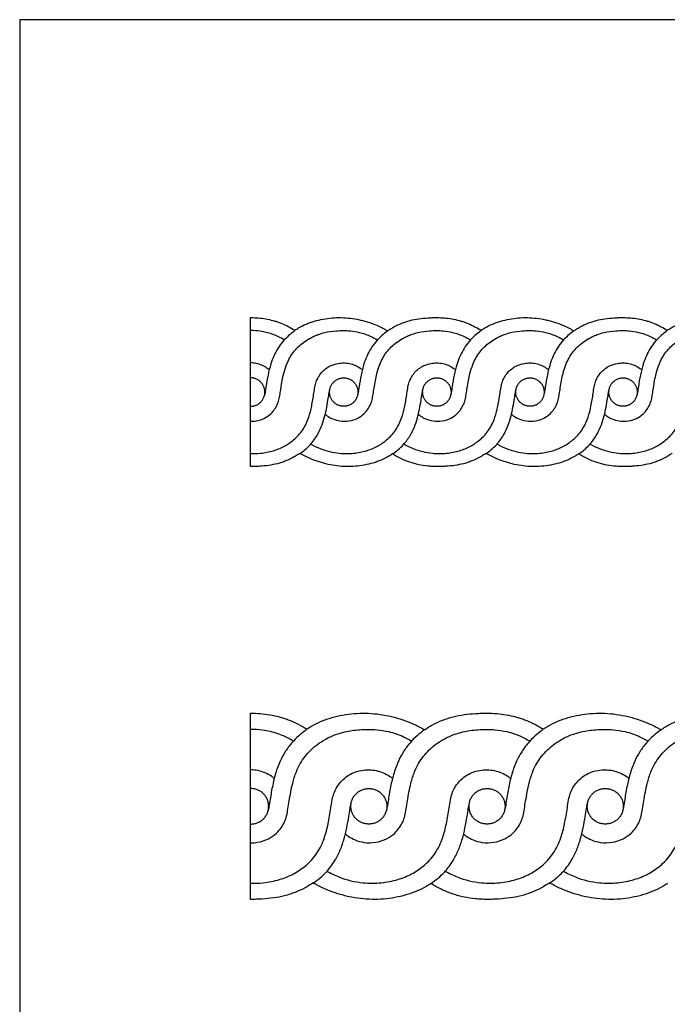
# Model space of a CAD drawing. Units: millimetres. Extents: x 0 to 1177, y 1 to 1017.
# Drawn here: x 0 to 174, y 753 to 1017 of the extents above; entities that cross this region are included whole.
import ezdxf

# ---------------------------------------------------------------- set-up
doc = ezdxf.new("R2010")
doc.units = ezdxf.units.MM
doc.header["$MEASUREMENT"] = 0
doc.layers.add('Default', color=7, linetype='Continuous', true_color=0x000000)

msp = doc.modelspace()

# ---------------------------------------------------------------- linework, layer by layer
at = {"layer": 'Default'}
for p, q in [((62.02, 897.28), (62.02, 937.28)), ((62.02, 781.07), (62.02, 831.07))]:
    msp.add_line(p, q, dxfattribs=at)
msp.add_lwpolyline([(0, 1.14), (1177.42, 1.14), (1177.42, 1017.27), (0, 1017.27)], close=True, dxfattribs=at)
for points, knots in [([(62.02, 937.28), (62.7, 937.28), (64.05, 937.23), (66.07, 936.97), (67.72, 936.61), (69, 936.22), (70.27, 935.77), (71.81, 935.1), (73.09, 934.38), (73.77, 933.95), (73.89, 933.87)], [19.543751, 19.543751, 19.543751, 19.543751, 24.144886, 28.746021, 33.347156, 35.647723, 37.948291, 42.549426, 47.150561, 48.101521, 48.101521, 48.101521, 48.101521]), ([(73.89, 933.87), (73.9, 933.88), (73.92, 933.9), (73.94, 933.91), (74.26, 934.12), (74.58, 934.32), (74.91, 934.52), (75.57, 934.9), (76.25, 935.24), (76.96, 935.54), (77.32, 935.69), (77.68, 935.83), (78.05, 935.96), (78.42, 936.1), (78.8, 936.22), (79.17, 936.33), (79.94, 936.55), (80.71, 936.74), (81.5, 936.88), (82.29, 937.03), (83.09, 937.13), (83.9, 937.2), (84.71, 937.27), (85.52, 937.29), (86.34, 937.28), (87.16, 937.26), (87.97, 937.2), (88.79, 937.11), (89.6, 937.01), (90.41, 936.87), (91.22, 936.69), (91.62, 936.61), (92.02, 936.51), (92.41, 936.4), (92.81, 936.3), (93.2, 936.18), (93.59, 936.06), (94.37, 935.81), (95.13, 935.53), (95.88, 935.21), (96.63, 934.89), (97.36, 934.54), (98.07, 934.14), (98.32, 934), (98.57, 933.86), (98.81, 933.71)], [48.101521, 48.101521, 48.101521, 48.101521, 48.261684, 48.261684, 48.261684, 51.095455, 51.095455, 51.095455, 56.78233, 56.78233, 56.78233, 59.690402, 59.690402, 59.690402, 62.618823, 62.618823, 62.618823, 68.54663, 68.54663, 68.54663, 74.554448, 74.554448, 74.554448, 80.611031, 80.611031, 80.611031, 86.705651, 86.705651, 86.705651, 92.824591, 92.824591, 92.824591, 95.878306, 95.878306, 95.878306, 98.924521, 98.924521, 98.924521, 104.980646, 104.980646, 104.980646, 111.035765, 111.035765, 111.035765, 113.141171, 113.141171, 113.141171, 113.141171]), ([(98.81, 933.71), (99.03, 933.87), (99.26, 934.03), (99.82, 934.39), (100.15, 934.58), (101.17, 935.15), (101.86, 935.48), (102.96, 935.91), (103.32, 936.05), (104.07, 936.29), (104.45, 936.4), (105.6, 936.7), (106.38, 936.86), (107.97, 937.09), (108.77, 937.16), (109.98, 937.24), (110.39, 937.26), (111.21, 937.28), (111.61, 937.28), (112.02, 937.28)], [113.141171, 113.141171, 113.141171, 113.141171, 115.299583, 115.299583, 118.329215, 118.329215, 124.386482, 124.386482, 127.433819, 127.433819, 130.477563, 130.477563, 136.570735, 136.570735, 142.659898, 142.659898, 145.696712, 145.696712, 148.733909, 148.733909, 148.733909, 148.733909]), ([(112.02, 937.28), (112.7, 937.28), (114.06, 937.23), (116.07, 936.97), (117.72, 936.61), (119.01, 936.22), (120.27, 935.77), (121.81, 935.1), (123.09, 934.38), (123.77, 933.95), (123.89, 933.87)], [148.733909, 148.733909, 148.733909, 148.733909, 153.335044, 157.936179, 162.537314, 164.837881, 167.138449, 171.739584, 176.340719, 177.291679, 177.291679, 177.291679, 177.291679]), ([(123.89, 933.87), (123.91, 933.88), (123.92, 933.9), (123.94, 933.91), (124.26, 934.12), (124.58, 934.32), (124.91, 934.52), (125.57, 934.9), (126.25, 935.24), (126.96, 935.54), (127.32, 935.69), (127.68, 935.83), (128.05, 935.96), (128.42, 936.1), (128.8, 936.22), (129.18, 936.33), (129.94, 936.55), (130.71, 936.74), (131.5, 936.88), (132.3, 937.03), (133.09, 937.13), (133.9, 937.2), (134.71, 937.27), (135.52, 937.29), (136.34, 937.28), (137.16, 937.26), (137.97, 937.2), (138.79, 937.11), (139.61, 937.01), (140.41, 936.87), (141.22, 936.69), (141.62, 936.61), (142.02, 936.51), (142.41, 936.4), (142.81, 936.3), (143.2, 936.18), (143.59, 936.06), (144.37, 935.81), (145.13, 935.53), (145.88, 935.21), (146.63, 934.89), (147.36, 934.54), (148.08, 934.14), (148.32, 934), (148.57, 933.86), (148.81, 933.71)], [177.291679, 177.291679, 177.291679, 177.291679, 177.451842, 177.451842, 177.451842, 180.285614, 180.285614, 180.285614, 185.972488, 185.972488, 185.972488, 188.88056, 188.88056, 188.88056, 191.808981, 191.808981, 191.808981, 197.736788, 197.736788, 197.736788, 203.744606, 203.744606, 203.744606, 209.801189, 209.801189, 209.801189, 215.89581, 215.89581, 215.89581, 222.014749, 222.014749, 222.014749, 225.068464, 225.068464, 225.068464, 228.114679, 228.114679, 228.114679, 234.170804, 234.170804, 234.170804, 240.225923, 240.225923, 240.225923, 242.33133, 242.33133, 242.33133, 242.33133]), ([(148.81, 933.71), (149.03, 933.87), (149.26, 934.03), (149.82, 934.39), (150.15, 934.58), (151.17, 935.15), (151.87, 935.48), (152.96, 935.91), (153.33, 936.05), (154.08, 936.29), (154.45, 936.4), (155.6, 936.7), (156.38, 936.86), (157.97, 937.09), (158.77, 937.16), (159.98, 937.24), (160.39, 937.26), (161.21, 937.28), (161.61, 937.28), (162.02, 937.28)], [242.33133, 242.33133, 242.33133, 242.33133, 244.489741, 244.489741, 247.519373, 247.519373, 253.57664, 253.57664, 256.623978, 256.623978, 259.667721, 259.667721, 265.760894, 265.760894, 271.850057, 271.850057, 274.886871, 274.886871, 277.924067, 277.924067, 277.924067, 277.924067]), ([(162.02, 937.28), (162.7, 937.28), (164.06, 937.23), (166.07, 936.97), (167.72, 936.61), (169.01, 936.22), (170.27, 935.77), (171.81, 935.1), (173.1, 934.38), (173.77, 933.95), (173.89, 933.87)], [277.924067, 277.924067, 277.924067, 277.924067, 282.525202, 287.126337, 291.727472, 294.02804, 296.328607, 300.929742, 305.530877, 306.481837, 306.481837, 306.481837, 306.481837]), ([(173.89, 933.87), (173.91, 933.88), (173.92, 933.9), (173.94, 933.91), (174.26, 934.12), (174.58, 934.32), (174.91, 934.52), (175.57, 934.9), (176.25, 935.24), (176.96, 935.54), (177.32, 935.69), (177.69, 935.83), (178.05, 935.96), (178.42, 936.1), (178.8, 936.22), (179.18, 936.33), (179.94, 936.55), (180.72, 936.74), (181.5, 936.88), (182.3, 937.03), (183.09, 937.13), (183.9, 937.2), (184.71, 937.27), (185.52, 937.29), (186.34, 937.28), (187.16, 937.26), (187.97, 937.2), (188.79, 937.11), (189.61, 937.01), (190.41, 936.87), (191.22, 936.69), (191.62, 936.61), (192.02, 936.51), (192.42, 936.4), (192.81, 936.3), (193.2, 936.18), (193.59, 936.06), (194.37, 935.81), (195.13, 935.53), (195.88, 935.21), (196.63, 934.89), (197.36, 934.54), (198.08, 934.14), (198.32, 934), (198.57, 933.86), (198.81, 933.71)], [306.481837, 306.481837, 306.481837, 306.481837, 306.642, 306.642, 306.642, 309.475772, 309.475772, 309.475772, 315.162646, 315.162646, 315.162646, 318.070719, 318.070719, 318.070719, 320.999139, 320.999139, 320.999139, 326.926946, 326.926946, 326.926946, 332.934764, 332.934764, 332.934764, 338.991347, 338.991347, 338.991347, 345.085968, 345.085968, 345.085968, 351.204908, 351.204908, 351.204908, 354.258622, 354.258622, 354.258622, 357.304837, 357.304837, 357.304837, 363.360962, 363.360962, 363.360962, 369.416082, 369.416082, 369.416082, 371.521488, 371.521488, 371.521488, 371.521488]), ([(71.06, 931.28), (70.74, 931.48), (69.68, 932.09), (67.55, 933.02), (64.82, 933.67), (62.87, 933.81), (62.02, 933.81)], [0, 0, 0, 0, 1.432623, 4.563196, 8.715135, 11.895081, 11.895081, 11.895081, 11.895081]), ([(62.02, 909.45), (62.51, 909.43), (63.81, 909.52), (65.73, 910.15), (67.8, 911.62), (69.04, 913.42), (69.68, 915.26), (69.91, 916.78), (70.19, 918.5), (70.49, 920.35), (70.93, 922.46), (71.56, 924.53), (72.47, 926.46), (73.51, 928.04), (74.76, 929.43), (76.19, 930.65), (77.6, 931.57), (78.9, 932.24), (80.27, 932.82), (82.31, 933.43), (84.65, 933.75), (86.93, 933.83), (88.99, 933.74), (91.48, 933.33), (93.93, 932.47), (95.47, 931.65), (96.01, 931.33)], [6.787257, 6.787257, 6.787257, 6.787257, 8.617229, 11.634069, 14.279747, 17.984135, 19.634327, 21.567314, 23.719117, 26.166193, 28.586163, 31.8241, 34.255887, 36.552366, 38.905711, 41.245965, 43.591603, 45.204423, 46.743177, 49.17911, 53.151468, 55.612513, 57.712712, 60.888416, 65.065066, 67.423488, 67.423488, 67.423488, 67.423488]), ([(73.81, 933.71), (73.25, 933.32), (72.15, 932.43), (70.63, 930.87), (69.3, 929.04), (68.22, 927.01), (67.32, 924.61), (66.65, 921.83), (66.21, 919.25), (65.95, 917.37), (65.76, 916.54), (65.68, 916.23)], [0, 0, 0, 0, 2.559705, 5.305709, 8.173813, 11.007348, 13.905412, 17.754524, 21.729337, 23.689813, 24.895024, 24.895024, 24.895024, 24.895024]), ([(82.04, 911.34), (82.26, 911.15), (82.89, 910.64), (84.2, 909.97), (86.15, 909.41), (88.48, 909.41), (90.74, 910.15), (92.8, 911.62), (94.05, 913.42), (94.68, 915.26), (94.91, 916.78), (95.19, 918.5), (95.49, 920.35), (95.93, 922.46), (96.56, 924.53), (97.47, 926.46), (98.51, 928.04), (99.76, 929.43), (101.19, 930.65), (102.6, 931.57), (103.9, 932.24), (105.27, 932.82), (107.31, 933.43), (109.66, 933.75), (111.93, 933.83), (113.99, 933.74), (116.48, 933.33), (118.93, 932.47), (120.47, 931.65), (121.01, 931.33)], [0, 0, 0, 0, 1.070825, 3.030079, 5.50652, 8.617229, 11.634069, 14.279747, 17.984135, 19.634327, 21.567314, 23.719117, 26.166193, 28.586163, 31.8241, 34.255887, 36.552366, 38.905711, 41.245965, 43.591603, 45.204423, 46.743177, 49.17911, 53.151468, 55.612513, 57.712712, 60.888416, 65.065066, 67.423488, 67.423488, 67.423488, 67.423488]), ([(98.81, 933.71), (98.25, 933.32), (97.15, 932.43), (95.63, 930.87), (94.3, 929.04), (93.23, 927.01), (92.32, 924.61), (91.65, 921.83), (91.21, 919.25), (90.95, 917.37), (90.76, 916.54), (90.68, 916.23)], [0, 0, 0, 0, 2.559705, 5.305709, 8.173813, 11.007348, 13.905412, 17.754524, 21.729337, 23.689813, 24.895024, 24.895024, 24.895024, 24.895024]), ([(107.05, 911.34), (107.26, 911.15), (107.89, 910.64), (109.2, 909.97), (111.15, 909.41), (113.48, 909.41), (115.74, 910.15), (117.8, 911.62), (119.05, 913.42), (119.68, 915.26), (119.91, 916.78), (120.19, 918.5), (120.49, 920.35), (120.93, 922.46), (121.56, 924.53), (122.47, 926.46), (123.51, 928.04), (124.76, 929.43), (126.19, 930.65), (127.6, 931.57), (128.9, 932.24), (130.27, 932.82), (132.31, 933.43), (134.66, 933.75), (136.93, 933.83), (138.99, 933.74), (141.48, 933.33), (143.93, 932.47), (145.47, 931.65), (146.01, 931.33)], [0, 0, 0, 0, 1.070825, 3.030079, 5.50652, 8.617229, 11.634069, 14.279747, 17.984135, 19.634327, 21.567314, 23.719117, 26.166193, 28.586163, 31.8241, 34.255887, 36.552366, 38.905711, 41.245965, 43.591603, 45.204423, 46.743177, 49.17911, 53.151468, 55.612513, 57.712712, 60.888416, 65.065066, 67.423488, 67.423488, 67.423488, 67.423488]), ([(123.81, 933.71), (123.25, 933.32), (122.15, 932.43), (120.63, 930.87), (119.3, 929.04), (118.23, 927.01), (117.32, 924.61), (116.65, 921.83), (116.21, 919.25), (115.95, 917.37), (115.76, 916.54), (115.68, 916.23)], [0, 0, 0, 0, 2.559705, 5.305709, 8.173813, 11.007348, 13.905412, 17.754524, 21.729337, 23.689813, 24.895024, 24.895024, 24.895024, 24.895024]), ([(132.05, 911.34), (132.26, 911.15), (132.89, 910.64), (134.2, 909.97), (136.15, 909.41), (138.48, 909.41), (140.74, 910.15), (142.8, 911.62), (144.05, 913.42), (144.69, 915.26), (144.91, 916.78), (145.19, 918.5), (145.49, 920.35), (145.93, 922.46), (146.56, 924.53), (147.47, 926.46), (148.51, 928.04), (149.76, 929.43), (151.19, 930.65), (152.6, 931.57), (153.9, 932.24), (155.28, 932.82), (157.31, 933.43), (159.66, 933.75), (161.93, 933.83), (163.99, 933.74), (166.48, 933.33), (168.93, 932.47), (170.47, 931.65), (171.01, 931.33)], [0, 0, 0, 0, 1.070825, 3.030079, 5.50652, 8.617229, 11.634069, 14.279747, 17.984135, 19.634327, 21.567314, 23.719117, 26.166193, 28.586163, 31.8241, 34.255887, 36.552366, 38.905711, 41.245965, 43.591603, 45.204423, 46.743177, 49.17911, 53.151468, 55.612513, 57.712712, 60.888416, 65.065066, 67.423488, 67.423488, 67.423488, 67.423488]), ([(148.81, 933.71), (148.25, 933.32), (147.15, 932.43), (145.63, 930.87), (144.3, 929.04), (143.23, 927.01), (142.32, 924.61), (141.65, 921.83), (141.21, 919.25), (140.95, 917.37), (140.76, 916.54), (140.68, 916.23)], [0, 0, 0, 0, 2.559705, 5.305709, 8.173813, 11.007348, 13.905412, 17.754524, 21.729337, 23.689813, 24.895024, 24.895024, 24.895024, 24.895024]), ([(157.05, 911.34), (157.26, 911.15), (157.89, 910.64), (159.2, 909.97), (161.15, 909.41), (163.48, 909.41), (165.74, 910.15), (167.8, 911.62), (169.05, 913.42), (169.69, 915.26), (169.92, 916.78), (170.19, 918.5), (170.49, 920.35), (170.93, 922.46), (171.56, 924.53), (172.47, 926.46), (173.51, 928.04), (174.76, 929.43), (176.2, 930.65), (177.6, 931.57), (178.9, 932.24), (180.28, 932.82), (182.31, 933.43), (184.66, 933.75), (186.93, 933.83), (188.99, 933.74), (191.48, 933.33), (193.94, 932.47), (195.47, 931.65), (196.01, 931.33)], [0, 0, 0, 0, 1.070825, 3.030079, 5.50652, 8.617229, 11.634069, 14.279747, 17.984135, 19.634327, 21.567314, 23.719117, 26.166193, 28.586163, 31.8241, 34.255887, 36.552366, 38.905711, 41.245965, 43.591603, 45.204423, 46.743177, 49.17911, 53.151468, 55.612513, 57.712712, 60.888416, 65.065066, 67.423488, 67.423488, 67.423488, 67.423488]), ([(173.81, 933.71), (173.25, 933.32), (172.15, 932.43), (170.63, 930.87), (169.3, 929.04), (168.23, 927.01), (167.33, 924.61), (166.65, 921.83), (166.21, 919.25), (165.95, 917.37), (165.76, 916.54), (165.68, 916.23)], [0, 0, 0, 0, 2.559705, 5.305709, 8.173813, 11.007348, 13.905412, 17.754524, 21.729337, 23.689813, 24.895024, 24.895024, 24.895024, 24.895024]), ([(67.01, 923.28), (66.82, 923.44), (66.21, 923.91), (65.08, 924.52), (63.59, 925), (62.55, 925.11), (62.02, 925.11)], [0, 0, 0, 0, 0.946547, 2.867711, 4.811876, 6.781872, 6.781872, 6.781872, 6.781872]), ([(62.02, 900.77), (62.9, 900.74), (64.96, 900.8), (68.04, 901.41), (71.06, 902.64), (73.8, 904.49), (76.18, 907.09), (77.66, 910.31), (78.48, 913.65), (78.92, 916.38), (79.23, 918.57), (79.57, 920.03), (80.17, 921.33), (81, 922.53), (82.09, 923.55), (83.57, 924.48), (85.27, 925.01), (87.04, 925.16), (88.59, 925), (90.08, 924.52), (91.2, 923.9), (91.81, 923.46), (92, 923.31)], [11.751942, 11.751942, 11.751942, 11.751942, 15.044818, 19.48184, 23.474062, 27.199519, 31.828174, 36.491388, 40.336405, 44.700913, 46.861872, 48.625311, 50.327067, 52.202066, 54.052639, 55.912549, 58.7246, 60.614289, 62.584281, 64.528447, 66.44961, 67.361309, 67.361309, 67.361309, 67.361309]), ([(78.09, 903.41), (78.93, 902.91), (81.38, 901.68), (85.33, 900.74), (89.57, 900.72), (93.04, 901.41), (96.06, 902.64), (98.8, 904.49), (101.18, 907.09), (102.66, 910.31), (103.48, 913.65), (103.92, 916.38), (104.23, 918.57), (104.57, 920.03), (105.17, 921.33), (106, 922.53), (107.09, 923.55), (108.57, 924.48), (110.27, 925.01), (112.04, 925.16), (113.59, 925), (115.08, 924.52), (116.2, 923.9), (116.81, 923.46), (117, 923.31)], [0, 0, 0, 0, 3.651466, 10.255625, 15.044818, 19.48184, 23.474062, 27.199519, 31.828174, 36.491388, 40.336405, 44.700913, 46.861872, 48.625311, 50.327067, 52.202066, 54.052639, 55.912549, 58.7246, 60.614289, 62.584281, 64.528447, 66.44961, 67.361309, 67.361309, 67.361309, 67.361309]), ([(103.09, 903.41), (103.93, 902.91), (106.38, 901.68), (110.33, 900.74), (114.57, 900.72), (118.04, 901.41), (121.06, 902.64), (123.8, 904.49), (126.18, 907.09), (127.66, 910.31), (128.48, 913.65), (128.92, 916.38), (129.23, 918.57), (129.57, 920.03), (130.17, 921.33), (131, 922.53), (132.09, 923.55), (133.57, 924.48), (135.27, 925.01), (137.04, 925.16), (138.59, 925), (140.08, 924.52), (141.2, 923.9), (141.81, 923.46), (142, 923.31)], [0, 0, 0, 0, 3.651466, 10.255625, 15.044818, 19.48184, 23.474062, 27.199519, 31.828174, 36.491388, 40.336405, 44.700913, 46.861872, 48.625311, 50.327067, 52.202066, 54.052639, 55.912549, 58.7246, 60.614289, 62.584281, 64.528447, 66.44961, 67.361309, 67.361309, 67.361309, 67.361309]), ([(128.09, 903.41), (128.93, 902.91), (131.38, 901.68), (135.33, 900.74), (139.57, 900.72), (143.04, 901.41), (146.06, 902.64), (148.8, 904.49), (151.18, 907.09), (152.66, 910.31), (153.48, 913.65), (153.92, 916.38), (154.23, 918.57), (154.57, 920.03), (155.17, 921.33), (156, 922.53), (157.09, 923.55), (158.57, 924.48), (160.27, 925.01), (162.04, 925.16), (163.59, 925), (165.08, 924.52), (166.2, 923.9), (166.81, 923.46), (167, 923.31)], [0, 0, 0, 0, 3.651466, 10.255625, 15.044818, 19.48184, 23.474062, 27.199519, 31.828174, 36.491388, 40.336405, 44.700913, 46.861872, 48.625311, 50.327067, 52.202066, 54.052639, 55.912549, 58.7246, 60.614289, 62.584281, 64.528447, 66.44961, 67.361309, 67.361309, 67.361309, 67.361309]), ([(153.09, 903.41), (153.93, 902.91), (156.38, 901.68), (160.33, 900.74), (164.57, 900.72), (168.04, 901.41), (171.06, 902.64), (173.8, 904.49), (176.18, 907.09), (177.67, 910.31), (178.48, 913.65), (178.92, 916.38), (179.23, 918.57), (179.57, 920.03), (180.17, 921.33), (181, 922.53), (182.09, 923.55), (183.58, 924.48), (185.27, 925.01), (187.04, 925.16), (188.59, 925), (190.08, 924.52), (191.2, 923.9), (191.81, 923.46), (192, 923.31)], [0, 0, 0, 0, 3.651466, 10.255625, 15.044818, 19.48184, 23.474062, 27.199519, 31.828174, 36.491388, 40.336405, 44.700913, 46.861872, 48.625311, 50.327067, 52.202066, 54.052639, 55.912549, 58.7246, 60.614289, 62.584281, 64.528447, 66.44961, 67.361309, 67.361309, 67.361309, 67.361309]), ([(75.16, 900.69), (75.67, 901.04), (76.67, 901.81), (78.32, 903.4), (79.82, 905.44), (81.03, 907.9), (81.82, 910.26), (82.38, 912.68), (82.75, 914.84), (83.02, 916.61), (83.18, 917.54), (83.28, 918)], [0, 0, 0, 0, 2.340923, 4.711432, 8.582238, 11.780005, 14.956429, 17.904231, 21.071291, 23.189206, 24.615503, 24.615503, 24.615503, 24.615503]), ([(100.16, 900.69), (100.67, 901.04), (101.67, 901.81), (103.32, 903.4), (104.83, 905.44), (106.03, 907.9), (106.82, 910.26), (107.38, 912.68), (107.75, 914.84), (108.02, 916.61), (108.18, 917.54), (108.28, 918)], [2054.595103, 2054.595103, 2054.595103, 2054.595103, 2056.936026, 2059.306535, 2063.177341, 2066.375108, 2069.551532, 2072.499334, 2075.666394, 2077.784309, 2079.210606, 2079.210606, 2079.210606, 2079.210606]), ([(125.16, 900.69), (125.67, 901.04), (126.67, 901.81), (128.32, 903.4), (129.83, 905.44), (131.03, 907.9), (131.82, 910.26), (132.38, 912.68), (132.75, 914.84), (133.02, 916.61), (133.18, 917.54), (133.28, 918)], [0, 0, 0, 0, 2.340923, 4.711432, 8.582238, 11.780005, 14.956429, 17.904231, 21.071291, 23.189206, 24.615503, 24.615503, 24.615503, 24.615503]), ([(150.16, 900.69), (150.67, 901.04), (151.67, 901.81), (153.32, 903.4), (154.83, 905.44), (156.03, 907.9), (156.82, 910.26), (157.38, 912.68), (157.75, 914.84), (158.03, 916.61), (158.18, 917.54), (158.28, 918)], [0, 0, 0, 0, 2.340923, 4.711432, 8.582238, 11.780005, 14.956429, 17.904231, 21.071291, 23.189206, 24.615503, 24.615503, 24.615503, 24.615503]), ([(75.23, 900.85), (75.01, 900.69), (74.78, 900.54), (74.55, 900.39), (74.22, 900.18), (73.89, 899.98), (73.55, 899.79), (72.87, 899.42), (72.18, 899.09), (71.45, 898.8), (71.09, 898.65), (70.72, 898.52), (70.34, 898.4), (69.97, 898.27), (69.59, 898.16), (69.21, 898.06), (68.44, 897.86), (67.66, 897.71), (66.87, 897.6), (66.07, 897.48), (65.27, 897.4), (64.47, 897.35), (64.06, 897.33), (63.65, 897.31), (63.25, 897.3), (62.84, 897.29), (62.43, 897.28), (62.02, 897.28)], [-64.994233, -64.994233, -64.994233, -64.994233, -62.947048, -62.947048, -62.947048, -60.069118, -60.069118, -60.069118, -54.29916, -54.29916, -54.29916, -51.372606, -51.372606, -51.372606, -48.436271, -48.436271, -48.436271, -42.519052, -42.519052, -42.519052, -36.521043, -36.521043, -36.521043, -33.494232, -33.494232, -33.494232, -30.456249, -30.456249, -30.456249, -30.456249]), ([(100.16, 900.69), (100.14, 900.68), (100.12, 900.67), (99.79, 900.44), (99.46, 900.24), (98.48, 899.67), (97.79, 899.33), (96.73, 898.88), (96.36, 898.73), (95.62, 898.47), (95.25, 898.35), (94.11, 898.02), (93.34, 897.83), (91.75, 897.54), (90.96, 897.43), (89.34, 897.3), (88.52, 897.27), (86.89, 897.3), (86.07, 897.36), (84.44, 897.56), (83.63, 897.7), (82.42, 897.96), (82.03, 898.06), (81.23, 898.27), (80.84, 898.39), (79.67, 898.76), (78.91, 899.04), (77.41, 899.68), (76.68, 900.03), (75.72, 900.56), (75.48, 900.71), (75.23, 900.85)], [-131.486503, -131.486503, -131.486503, -131.486503, -131.31476, -131.31476, -128.278965, -128.278965, -122.2169, -122.2169, -119.15458, -119.15458, -116.09681, -116.09681, -109.976983, -109.976983, -103.863252, -103.863252, -97.758035, -97.758035, -91.645726, -91.645726, -85.519129, -85.519129, -82.463915, -82.463915, -79.41043, -79.41043, -73.301318, -73.301318, -67.143871, -67.143871, -64.994233, -64.994233, -64.994233, -64.994233]), ([(112.02, 897.28), (111.61, 897.28), (111.2, 897.29), (110.8, 897.31), (110.39, 897.33), (109.98, 897.36), (109.57, 897.41), (108.76, 897.49), (107.96, 897.61), (107.16, 897.78), (106.76, 897.87), (106.36, 897.96), (105.97, 898.07), (105.58, 898.18), (105.19, 898.3), (104.81, 898.43), (104.04, 898.69), (103.29, 899), (102.56, 899.35), (101.82, 899.7), (101.11, 900.09), (100.42, 900.53), (100.33, 900.58), (100.24, 900.64), (100.16, 900.69)], [2023.53303, 2023.53303, 2023.53303, 2023.53303, 2026.5768, 2026.5768, 2026.5768, 2029.617909, 2029.617909, 2029.617909, 2035.688101, 2035.688101, 2035.688101, 2038.713786, 2038.713786, 2038.713786, 2041.7343, 2041.7343, 2041.7343, 2047.761535, 2047.761535, 2047.761535, 2053.818625, 2053.818625, 2053.818625, 2054.595103, 2054.595103, 2054.595103, 2054.595103]), ([(125.23, 900.85), (125.01, 900.69), (124.78, 900.54), (124.55, 900.39), (124.23, 900.18), (123.89, 899.98), (123.55, 899.79), (122.87, 899.42), (122.18, 899.09), (121.45, 898.8), (121.09, 898.65), (120.72, 898.52), (120.34, 898.4), (119.97, 898.27), (119.59, 898.16), (119.21, 898.06), (118.44, 897.86), (117.66, 897.71), (116.87, 897.6), (116.07, 897.48), (115.27, 897.4), (114.47, 897.35), (114.06, 897.33), (113.65, 897.31), (113.25, 897.3), (112.84, 897.29), (112.43, 897.28), (112.02, 897.28)], [1988.995046, 1988.995046, 1988.995046, 1988.995046, 1991.04223, 1991.04223, 1991.04223, 1993.92016, 1993.92016, 1993.92016, 1999.690119, 1999.690119, 1999.690119, 2002.616672, 2002.616672, 2002.616672, 2005.553008, 2005.553008, 2005.553008, 2011.470227, 2011.470227, 2011.470227, 2017.468236, 2017.468236, 2017.468236, 2020.495047, 2020.495047, 2020.495047, 2023.53303, 2023.53303, 2023.53303, 2023.53303]), ([(150.16, 900.69), (150.14, 900.68), (150.12, 900.67), (149.79, 900.44), (149.47, 900.24), (148.48, 899.67), (147.8, 899.33), (146.73, 898.88), (146.36, 898.73), (145.62, 898.47), (145.25, 898.35), (144.11, 898.02), (143.34, 897.83), (141.75, 897.54), (140.96, 897.43), (139.34, 897.3), (138.53, 897.27), (136.89, 897.3), (136.07, 897.36), (134.44, 897.56), (133.63, 897.7), (132.43, 897.96), (132.03, 898.06), (131.23, 898.27), (130.84, 898.39), (129.67, 898.76), (128.91, 899.04), (127.41, 899.68), (126.68, 900.03), (125.72, 900.56), (125.48, 900.71), (125.23, 900.85)], [1922.502776, 1922.502776, 1922.502776, 1922.502776, 1922.674519, 1922.674519, 1925.710314, 1925.710314, 1931.772379, 1931.772379, 1934.834699, 1934.834699, 1937.892468, 1937.892468, 1944.012296, 1944.012296, 1950.126027, 1950.126027, 1956.231244, 1956.231244, 1962.343552, 1962.343552, 1968.47015, 1968.47015, 1971.525364, 1971.525364, 1974.578849, 1974.578849, 1980.68796, 1980.68796, 1986.845408, 1986.845408, 1988.995046, 1988.995046, 1988.995046, 1988.995046]), ([(162.02, 897.28), (161.61, 897.28), (161.21, 897.29), (160.8, 897.31), (160.39, 897.33), (159.98, 897.36), (159.57, 897.41), (158.76, 897.49), (157.96, 897.61), (157.16, 897.78), (156.76, 897.87), (156.37, 897.96), (155.97, 898.07), (155.58, 898.18), (155.19, 898.3), (154.81, 898.43), (154.04, 898.69), (153.29, 899), (152.56, 899.35), (151.82, 899.7), (151.11, 900.09), (150.42, 900.53), (150.33, 900.58), (150.25, 900.64), (150.16, 900.69)], [1891.440703, 1891.440703, 1891.440703, 1891.440703, 1894.484473, 1894.484473, 1894.484473, 1897.525582, 1897.525582, 1897.525582, 1903.595774, 1903.595774, 1903.595774, 1906.621459, 1906.621459, 1906.621459, 1909.641973, 1909.641973, 1909.641973, 1915.669208, 1915.669208, 1915.669208, 1921.726298, 1921.726298, 1921.726298, 1922.502776, 1922.502776, 1922.502776, 1922.502776]), ([(175.24, 900.85), (175.01, 900.69), (174.78, 900.54), (174.55, 900.39), (174.23, 900.18), (173.89, 899.98), (173.56, 899.79), (172.88, 899.42), (172.18, 899.09), (171.46, 898.8), (171.09, 898.65), (170.72, 898.52), (170.35, 898.4), (169.97, 898.27), (169.59, 898.16), (169.21, 898.06), (168.44, 897.86), (167.66, 897.71), (166.87, 897.6), (166.07, 897.48), (165.27, 897.4), (164.47, 897.35), (164.06, 897.33), (163.65, 897.31), (163.25, 897.3), (162.84, 897.29), (162.43, 897.28), (162.02, 897.28)], [1856.902719, 1856.902719, 1856.902719, 1856.902719, 1858.949903, 1858.949903, 1858.949903, 1861.827833, 1861.827833, 1861.827833, 1867.597792, 1867.597792, 1867.597792, 1870.524345, 1870.524345, 1870.524345, 1873.460681, 1873.460681, 1873.460681, 1879.3779, 1879.3779, 1879.3779, 1885.375909, 1885.375909, 1885.375909, 1888.40272, 1888.40272, 1888.40272, 1891.440703, 1891.440703, 1891.440703, 1891.440703]), ([(62.02, 831.07), (62.88, 831.07), (64.6, 831), (67.16, 830.68), (69.25, 830.22), (70.89, 829.74), (72.5, 829.18), (74.45, 828.33), (76.08, 827.43), (76.94, 826.9), (77.09, 826.8)], [19.543751, 19.543751, 19.543751, 19.543751, 24.144886, 28.746021, 33.347156, 35.647723, 37.948291, 42.549426, 47.150561, 48.101521, 48.101521, 48.101521, 48.101521]), ([(77.09, 826.8), (77.11, 826.82), (77.13, 826.83), (77.16, 826.85), (77.56, 827.12), (77.97, 827.37), (78.38, 827.61), (79.23, 828.09), (80.09, 828.51), (80.99, 828.89), (81.45, 829.08), (81.91, 829.25), (82.38, 829.42), (82.85, 829.58), (83.32, 829.73), (83.8, 829.87), (84.77, 830.15), (85.75, 830.38), (86.75, 830.56), (87.76, 830.75), (88.77, 830.88), (89.8, 830.96), (90.83, 831.05), (91.86, 831.08), (92.9, 831.06), (93.94, 831.04), (94.97, 830.97), (96.01, 830.85), (97.04, 830.72), (98.07, 830.55), (99.09, 830.33), (99.6, 830.22), (100.11, 830.1), (100.61, 829.97), (101.11, 829.83), (101.61, 829.69), (102.11, 829.53), (103.09, 829.22), (104.06, 828.87), (105.01, 828.47), (105.97, 828.07), (106.89, 827.63), (107.8, 827.14), (108.11, 826.97), (108.42, 826.79), (108.73, 826.61)], [48.101521, 48.101521, 48.101521, 48.101521, 48.261684, 48.261684, 48.261684, 51.095455, 51.095455, 51.095455, 56.78233, 56.78233, 56.78233, 59.690402, 59.690402, 59.690402, 62.618823, 62.618823, 62.618823, 68.54663, 68.54663, 68.54663, 74.554448, 74.554448, 74.554448, 80.611031, 80.611031, 80.611031, 86.705651, 86.705651, 86.705651, 92.824591, 92.824591, 92.824591, 95.878306, 95.878306, 95.878306, 98.924521, 98.924521, 98.924521, 104.980646, 104.980646, 104.980646, 111.035765, 111.035765, 111.035765, 113.141171, 113.141171, 113.141171, 113.141171]), ([(108.73, 826.61), (109.02, 826.81), (109.31, 827), (110.01, 827.45), (110.43, 827.69), (111.73, 828.4), (112.61, 828.81), (114, 829.36), (114.46, 829.52), (115.42, 829.83), (115.9, 829.97), (117.36, 830.34), (118.34, 830.53), (120.36, 830.82), (121.37, 830.92), (122.92, 831.01), (123.44, 831.03), (124.47, 831.06), (124.99, 831.07), (125.51, 831.07)], [113.141171, 113.141171, 113.141171, 113.141171, 115.299583, 115.299583, 118.329215, 118.329215, 124.386482, 124.386482, 127.433819, 127.433819, 130.477563, 130.477563, 136.570735, 136.570735, 142.659898, 142.659898, 145.696712, 145.696712, 148.733909, 148.733909, 148.733909, 148.733909]), ([(125.51, 831.07), (126.37, 831.07), (128.09, 831), (130.65, 830.68), (132.74, 830.22), (134.37, 829.74), (135.98, 829.18), (137.93, 828.33), (139.57, 827.43), (140.43, 826.9), (140.57, 826.8)], [148.733909, 148.733909, 148.733909, 148.733909, 153.335044, 157.936179, 162.537314, 164.837881, 167.138449, 171.739584, 176.340719, 177.291679, 177.291679, 177.291679, 177.291679]), ([(140.57, 826.8), (140.6, 826.82), (140.62, 826.83), (140.64, 826.85), (141.04, 827.12), (141.45, 827.37), (141.87, 827.61), (142.71, 828.09), (143.58, 828.51), (144.47, 828.89), (144.93, 829.08), (145.39, 829.25), (145.86, 829.42), (146.33, 829.58), (146.81, 829.73), (147.29, 829.87), (148.26, 830.15), (149.24, 830.38), (150.24, 830.56), (151.25, 830.75), (152.26, 830.88), (153.29, 830.96), (154.32, 831.05), (155.35, 831.08), (156.38, 831.06), (157.42, 831.04), (158.46, 830.97), (159.49, 830.85), (160.53, 830.72), (161.56, 830.55), (162.58, 830.33), (163.09, 830.22), (163.59, 830.1), (164.1, 829.97), (164.6, 829.83), (165.1, 829.69), (165.59, 829.53), (166.58, 829.22), (167.55, 828.87), (168.5, 828.47), (169.45, 828.07), (170.38, 827.63), (171.29, 827.14), (171.6, 826.97), (171.91, 826.79), (172.22, 826.61)], [177.291679, 177.291679, 177.291679, 177.291679, 177.451842, 177.451842, 177.451842, 180.285614, 180.285614, 180.285614, 185.972488, 185.972488, 185.972488, 188.88056, 188.88056, 188.88056, 191.808981, 191.808981, 191.808981, 197.736788, 197.736788, 197.736788, 203.744606, 203.744606, 203.744606, 209.801189, 209.801189, 209.801189, 215.89581, 215.89581, 215.89581, 222.014749, 222.014749, 222.014749, 225.068464, 225.068464, 225.068464, 228.114679, 228.114679, 228.114679, 234.170804, 234.170804, 234.170804, 240.225923, 240.225923, 240.225923, 242.33133, 242.33133, 242.33133, 242.33133]), ([(172.22, 826.61), (172.5, 826.81), (172.79, 827), (173.5, 827.45), (173.92, 827.69), (175.21, 828.4), (176.1, 828.81), (177.48, 829.36), (177.95, 829.52), (178.9, 829.83), (179.38, 829.97), (180.84, 830.34), (181.83, 830.53), (183.85, 830.82), (184.86, 830.92), (186.41, 831.01), (186.92, 831.03), (187.96, 831.06), (188.48, 831.07), (189, 831.07)], [242.33133, 242.33133, 242.33133, 242.33133, 244.489741, 244.489741, 247.519373, 247.519373, 253.57664, 253.57664, 256.623978, 256.623978, 259.667721, 259.667721, 265.760894, 265.760894, 271.850057, 271.850057, 274.886871, 274.886871, 277.924067, 277.924067, 277.924067, 277.924067]), ([(73.5, 823.57), (73.09, 823.82), (71.75, 824.58), (69.04, 825.73), (65.58, 826.55), (63.1, 826.72), (62.02, 826.72)], [0, 0, 0, 0, 1.432623, 4.563196, 8.715135, 11.895081, 11.895081, 11.895081, 11.895081]), ([(62.02, 796.27), (62.64, 796.26), (64.29, 796.36), (66.74, 797.16), (69.35, 798.98), (70.94, 801.24), (71.75, 803.54), (72.04, 805.44), (72.39, 807.59), (72.77, 809.9), (73.34, 812.54), (74.13, 815.13), (75.28, 817.54), (76.61, 819.51), (78.2, 821.25), (80.02, 822.77), (81.8, 823.93), (83.45, 824.77), (85.2, 825.49), (87.78, 826.25), (90.76, 826.65), (93.64, 826.75), (96.26, 826.64), (99.42, 826.13), (102.54, 825.06), (104.49, 824.03), (105.17, 823.62)], [6.787257, 6.787257, 6.787257, 6.787257, 8.617229, 11.634069, 14.279747, 17.984135, 19.634327, 21.567314, 23.719117, 26.166193, 28.586163, 31.8241, 34.255887, 36.552366, 38.905711, 41.245965, 43.591603, 45.204423, 46.743177, 49.17911, 53.151468, 55.612513, 57.712712, 60.888416, 65.065066, 67.423488, 67.423488, 67.423488, 67.423488]), ([(76.99, 826.61), (76.28, 826.11), (74.88, 825), (72.95, 823.05), (71.26, 820.76), (69.9, 818.22), (68.75, 815.23), (67.89, 811.75), (67.34, 808.53), (67, 806.17), (66.77, 805.14), (66.67, 804.75)], [0, 0, 0, 0, 2.559705, 5.305709, 8.173813, 11.007348, 13.905412, 17.754524, 21.729337, 23.689813, 24.895024, 24.895024, 24.895024, 24.895024]), ([(87.45, 798.64), (87.71, 798.4), (88.52, 797.77), (90.19, 796.92), (92.66, 796.23), (95.62, 796.23), (98.48, 797.16), (101.1, 798.98), (102.68, 801.24), (103.49, 803.54), (103.79, 805.44), (104.13, 807.59), (104.52, 809.9), (105.08, 812.54), (105.88, 815.13), (107.03, 817.54), (108.35, 819.51), (109.94, 821.25), (111.76, 822.77), (113.54, 823.93), (115.2, 824.77), (116.94, 825.49), (119.52, 826.25), (122.5, 826.65), (125.39, 826.75), (128, 826.64), (131.16, 826.13), (134.28, 825.06), (136.24, 824.03), (136.92, 823.62)], [0, 0, 0, 0, 1.070825, 3.030079, 5.50652, 8.617229, 11.634069, 14.279747, 17.984135, 19.634327, 21.567314, 23.719117, 26.166193, 28.586163, 31.8241, 34.255887, 36.552366, 38.905711, 41.245965, 43.591603, 45.204423, 46.743177, 49.17911, 53.151468, 55.612513, 57.712712, 60.888416, 65.065066, 67.423488, 67.423488, 67.423488, 67.423488]), ([(108.73, 826.61), (108.03, 826.11), (106.62, 825), (104.69, 823.05), (103, 820.76), (101.64, 818.22), (100.5, 815.23), (99.64, 811.75), (99.08, 808.53), (98.75, 806.17), (98.51, 805.14), (98.41, 804.75)], [0, 0, 0, 0, 2.559705, 5.305709, 8.173813, 11.007348, 13.905412, 17.754524, 21.729337, 23.689813, 24.895024, 24.895024, 24.895024, 24.895024]), ([(119.19, 798.64), (119.46, 798.4), (120.26, 797.77), (121.93, 796.92), (124.4, 796.23), (127.36, 796.23), (130.22, 797.16), (132.84, 798.98), (134.43, 801.24), (135.24, 803.54), (135.53, 805.44), (135.88, 807.59), (136.26, 809.9), (136.82, 812.54), (137.62, 815.13), (138.77, 817.54), (140.1, 819.51), (141.68, 821.25), (143.5, 822.77), (145.29, 823.93), (146.94, 824.77), (148.68, 825.49), (151.26, 826.25), (154.25, 826.65), (157.13, 826.75), (159.74, 826.64), (162.91, 826.13), (166.03, 825.06), (167.98, 824.03), (168.66, 823.62)], [0, 0, 0, 0, 1.070825, 3.030079, 5.50652, 8.617229, 11.634069, 14.279747, 17.984135, 19.634327, 21.567314, 23.719117, 26.166193, 28.586163, 31.8241, 34.255887, 36.552366, 38.905711, 41.245965, 43.591603, 45.204423, 46.743177, 49.17911, 53.151468, 55.612513, 57.712712, 60.888416, 65.065066, 67.423488, 67.423488, 67.423488, 67.423488]), ([(140.48, 826.61), (139.77, 826.11), (138.37, 825), (136.44, 823.05), (134.75, 820.76), (133.39, 818.22), (132.24, 815.23), (131.38, 811.75), (130.82, 808.53), (130.49, 806.17), (130.25, 805.14), (130.16, 804.75)], [0, 0, 0, 0, 2.559705, 5.305709, 8.173813, 11.007348, 13.905412, 17.754524, 21.729337, 23.689813, 24.895024, 24.895024, 24.895024, 24.895024]), ([(150.93, 798.64), (151.2, 798.4), (152, 797.77), (153.67, 796.92), (156.14, 796.23), (159.1, 796.23), (161.97, 797.16), (164.58, 798.98), (166.17, 801.24), (166.98, 803.54), (167.27, 805.44), (167.62, 807.59), (168, 809.9), (168.57, 812.54), (169.36, 815.13), (170.51, 817.54), (171.84, 819.51), (173.43, 821.25), (175.25, 822.77), (177.03, 823.93), (178.68, 824.77), (180.43, 825.49), (183.01, 826.25), (185.99, 826.65), (188.87, 826.75), (191.49, 826.64), (194.65, 826.13), (197.77, 825.06), (199.72, 824.03), (200.4, 823.62)], [0, 0, 0, 0, 1.070825, 3.030079, 5.50652, 8.617229, 11.634069, 14.279747, 17.984135, 19.634327, 21.567314, 23.719117, 26.166193, 28.586163, 31.8241, 34.255887, 36.552366, 38.905711, 41.245965, 43.591603, 45.204423, 46.743177, 49.17911, 53.151468, 55.612513, 57.712712, 60.888416, 65.065066, 67.423488, 67.423488, 67.423488, 67.423488]), ([(172.22, 826.61), (171.51, 826.11), (170.11, 825), (168.18, 823.05), (166.49, 820.76), (165.13, 818.22), (163.98, 815.23), (163.12, 811.75), (162.57, 808.53), (162.23, 806.17), (162, 805.14), (161.9, 804.75)], [0, 0, 0, 0, 2.559705, 5.305709, 8.173813, 11.007348, 13.905412, 17.754524, 21.729337, 23.689813, 24.895024, 24.895024, 24.895024, 24.895024]), ([(68.36, 813.56), (68.11, 813.76), (67.34, 814.34), (65.9, 815.11), (64.01, 815.71), (62.69, 815.85), (62.02, 815.85)], [0, 0, 0, 0, 0.946547, 2.867711, 4.811876, 6.781872, 6.781872, 6.781872, 6.781872]), ([(62.02, 785.43), (63.14, 785.39), (65.75, 785.46), (69.66, 786.23), (73.49, 787.76), (76.98, 790.07), (79.99, 793.32), (81.88, 797.35), (82.91, 801.52), (83.47, 804.94), (83.87, 807.67), (84.31, 809.5), (85.06, 811.13), (86.12, 812.62), (87.51, 813.91), (89.39, 815.07), (91.54, 815.73), (93.79, 815.91), (95.76, 815.71), (97.65, 815.12), (99.07, 814.34), (99.85, 813.79), (100.09, 813.6)], [11.751942, 11.751942, 11.751942, 11.751942, 15.044818, 19.48184, 23.474062, 27.199519, 31.828174, 36.491388, 40.336405, 44.700913, 46.861872, 48.625311, 50.327067, 52.202066, 54.052639, 55.912549, 58.7246, 60.614289, 62.584281, 64.528447, 66.44961, 67.361309, 67.361309, 67.361309, 67.361309]), ([(82.43, 788.72), (83.49, 788.1), (86.6, 786.57), (91.62, 785.38), (97, 785.36), (101.41, 786.23), (105.24, 787.76), (108.72, 790.07), (111.74, 793.32), (113.63, 797.35), (114.66, 801.52), (115.22, 804.94), (115.61, 807.67), (116.05, 809.5), (116.81, 811.13), (117.86, 812.62), (119.25, 813.91), (121.13, 815.07), (123.28, 815.73), (125.54, 815.91), (127.5, 815.71), (129.39, 815.12), (130.81, 814.34), (131.59, 813.79), (131.83, 813.6)], [0, 0, 0, 0, 3.651466, 10.255625, 15.044818, 19.48184, 23.474062, 27.199519, 31.828174, 36.491388, 40.336405, 44.700913, 46.861872, 48.625311, 50.327067, 52.202066, 54.052639, 55.912549, 58.7246, 60.614289, 62.584281, 64.528447, 66.44961, 67.361309, 67.361309, 67.361309, 67.361309]), ([(114.17, 788.72), (115.23, 788.1), (118.35, 786.57), (123.36, 785.38), (128.74, 785.36), (133.15, 786.23), (136.98, 787.76), (140.47, 790.07), (143.48, 793.32), (145.37, 797.35), (146.4, 801.52), (146.96, 804.94), (147.36, 807.67), (147.79, 809.5), (148.55, 811.13), (149.61, 812.62), (150.99, 813.91), (152.87, 815.07), (155.02, 815.73), (157.28, 815.91), (159.24, 815.71), (161.14, 815.12), (162.56, 814.34), (163.33, 813.79), (163.57, 813.6)], [0, 0, 0, 0, 3.651466, 10.255625, 15.044818, 19.48184, 23.474062, 27.199519, 31.828174, 36.491388, 40.336405, 44.700913, 46.861872, 48.625311, 50.327067, 52.202066, 54.052639, 55.912549, 58.7246, 60.614289, 62.584281, 64.528447, 66.44961, 67.361309, 67.361309, 67.361309, 67.361309]), ([(145.91, 788.72), (146.97, 788.1), (150.09, 786.57), (155.11, 785.38), (160.49, 785.36), (164.9, 786.23), (168.72, 787.76), (172.21, 790.07), (175.22, 793.32), (177.11, 797.35), (178.15, 801.52), (178.7, 804.94), (179.1, 807.67), (179.54, 809.5), (180.29, 811.13), (181.35, 812.62), (182.74, 813.91), (184.62, 815.07), (186.77, 815.73), (189.02, 815.91), (190.99, 815.71), (192.88, 815.12), (194.3, 814.34), (195.08, 813.79), (195.32, 813.6)], [0, 0, 0, 0, 3.651466, 10.255625, 15.044818, 19.48184, 23.474062, 27.199519, 31.828174, 36.491388, 40.336405, 44.700913, 46.861872, 48.625311, 50.327067, 52.202066, 54.052639, 55.912549, 58.7246, 60.614289, 62.584281, 64.528447, 66.44961, 67.361309, 67.361309, 67.361309, 67.361309]), ([(78.7, 785.33), (79.35, 785.77), (80.62, 786.72), (82.71, 788.71), (84.63, 791.26), (86.16, 794.34), (87.16, 797.29), (87.87, 800.31), (88.34, 803.02), (88.69, 805.23), (88.88, 806.39), (89.02, 806.96)], [0, 0, 0, 0, 2.340923, 4.711432, 8.582238, 11.780005, 14.956429, 17.904231, 21.071291, 23.189206, 24.615503, 24.615503, 24.615503, 24.615503]), ([(110.44, 785.33), (111.1, 785.77), (112.37, 786.72), (114.46, 788.71), (116.37, 791.26), (117.9, 794.34), (118.9, 797.29), (119.62, 800.31), (120.09, 803.02), (120.43, 805.23), (120.63, 806.39), (120.76, 806.96)], [2054.595103, 2054.595103, 2054.595103, 2054.595103, 2056.936026, 2059.306535, 2063.177341, 2066.375108, 2069.551532, 2072.499334, 2075.666394, 2077.784309, 2079.210606, 2079.210606, 2079.210606, 2079.210606]), ([(142.19, 785.33), (142.84, 785.77), (144.11, 786.72), (146.2, 788.71), (148.11, 791.26), (149.64, 794.34), (150.65, 797.29), (151.36, 800.31), (151.83, 803.02), (152.18, 805.23), (152.37, 806.39), (152.5, 806.96)], [0, 0, 0, 0, 2.340923, 4.711432, 8.582238, 11.780005, 14.956429, 17.904231, 21.071291, 23.189206, 24.615503, 24.615503, 24.615503, 24.615503]), ([(78.8, 785.53), (78.51, 785.33), (78.22, 785.14), (77.93, 784.95), (77.52, 784.69), (77.09, 784.44), (76.66, 784.2), (75.8, 783.73), (74.91, 783.32), (74, 782.96), (73.53, 782.78), (73.06, 782.61), (72.59, 782.46), (72.11, 782.3), (71.63, 782.17), (71.15, 782.04), (70.17, 781.79), (69.18, 781.6), (68.18, 781.46), (67.16, 781.31), (66.15, 781.22), (65.12, 781.15), (64.61, 781.12), (64.09, 781.1), (63.58, 781.09), (63.06, 781.07), (62.54, 781.07), (62.02, 781.07)], [-64.994233, -64.994233, -64.994233, -64.994233, -62.947048, -62.947048, -62.947048, -60.069118, -60.069118, -60.069118, -54.29916, -54.29916, -54.29916, -51.372606, -51.372606, -51.372606, -48.436271, -48.436271, -48.436271, -42.519052, -42.519052, -42.519052, -36.521043, -36.521043, -36.521043, -33.494232, -33.494232, -33.494232, -30.456249, -30.456249, -30.456249, -30.456249]), ([(110.44, 785.33), (110.42, 785.32), (110.4, 785.3), (109.97, 785.02), (109.56, 784.77), (108.31, 784.05), (107.44, 783.62), (106.09, 783.06), (105.62, 782.88), (104.68, 782.55), (104.21, 782.4), (102.76, 781.98), (101.78, 781.75), (99.77, 781.39), (98.76, 781.25), (96.7, 781.09), (95.67, 781.05), (93.59, 781.09), (92.56, 781.17), (90.49, 781.41), (89.46, 781.58), (87.93, 781.91), (87.42, 782.03), (86.42, 782.3), (85.92, 782.44), (84.43, 782.91), (83.47, 783.26), (81.56, 784.06), (80.63, 784.5), (79.42, 785.17), (79.1, 785.34), (78.8, 785.53)], [-131.486503, -131.486503, -131.486503, -131.486503, -131.31476, -131.31476, -128.278965, -128.278965, -122.2169, -122.2169, -119.15458, -119.15458, -116.09681, -116.09681, -109.976983, -109.976983, -103.863252, -103.863252, -97.758035, -97.758035, -91.645726, -91.645726, -85.519129, -85.519129, -82.463915, -82.463915, -79.41043, -79.41043, -73.301318, -73.301318, -67.143871, -67.143871, -64.994233, -64.994233, -64.994233, -64.994233]), ([(125.51, 781.07), (124.99, 781.07), (124.47, 781.08), (123.95, 781.1), (123.43, 781.13), (122.92, 781.17), (122.4, 781.22), (121.37, 781.32), (120.35, 781.48), (119.33, 781.69), (118.83, 781.8), (118.32, 781.92), (117.83, 782.05), (117.33, 782.19), (116.84, 782.34), (116.35, 782.5), (115.37, 782.83), (114.42, 783.21), (113.49, 783.65), (112.56, 784.09), (111.66, 784.58), (110.78, 785.12), (110.67, 785.19), (110.55, 785.26), (110.44, 785.33)], [2023.53303, 2023.53303, 2023.53303, 2023.53303, 2026.5768, 2026.5768, 2026.5768, 2029.617909, 2029.617909, 2029.617909, 2035.688101, 2035.688101, 2035.688101, 2038.713786, 2038.713786, 2038.713786, 2041.7343, 2041.7343, 2041.7343, 2047.761535, 2047.761535, 2047.761535, 2053.818625, 2053.818625, 2053.818625, 2054.595103, 2054.595103, 2054.595103, 2054.595103]), ([(142.28, 785.53), (142, 785.33), (141.71, 785.14), (141.42, 784.95), (141, 784.69), (140.58, 784.44), (140.15, 784.2), (139.29, 783.73), (138.4, 783.32), (137.48, 782.96), (137.02, 782.78), (136.55, 782.61), (136.08, 782.46), (135.6, 782.3), (135.12, 782.17), (134.63, 782.04), (133.65, 781.79), (132.67, 781.6), (131.67, 781.46), (130.65, 781.31), (129.64, 781.22), (128.61, 781.15), (128.1, 781.12), (127.58, 781.1), (127.06, 781.09), (126.54, 781.07), (126.03, 781.07), (125.51, 781.07)], [1988.995046, 1988.995046, 1988.995046, 1988.995046, 1991.04223, 1991.04223, 1991.04223, 1993.92016, 1993.92016, 1993.92016, 1999.690119, 1999.690119, 1999.690119, 2002.616672, 2002.616672, 2002.616672, 2005.553008, 2005.553008, 2005.553008, 2011.470227, 2011.470227, 2011.470227, 2017.468236, 2017.468236, 2017.468236, 2020.495047, 2020.495047, 2020.495047, 2023.53303, 2023.53303, 2023.53303, 2023.53303]), ([(173.93, 785.33), (173.91, 785.32), (173.88, 785.3), (173.46, 785.02), (173.05, 784.77), (171.79, 784.05), (170.93, 783.62), (169.57, 783.06), (169.11, 782.88), (168.17, 782.55), (167.7, 782.4), (166.25, 781.98), (165.27, 781.75), (163.26, 781.39), (162.25, 781.25), (160.19, 781.09), (159.16, 781.05), (157.08, 781.09), (156.05, 781.17), (153.97, 781.41), (152.95, 781.58), (151.42, 781.91), (150.91, 782.03), (149.9, 782.3), (149.4, 782.44), (147.92, 782.91), (146.95, 783.26), (145.05, 784.06), (144.12, 784.5), (142.9, 785.17), (142.59, 785.34), (142.28, 785.53)], [1922.502776, 1922.502776, 1922.502776, 1922.502776, 1922.674519, 1922.674519, 1925.710314, 1925.710314, 1931.772379, 1931.772379, 1934.834699, 1934.834699, 1937.892468, 1937.892468, 1944.012296, 1944.012296, 1950.126027, 1950.126027, 1956.231244, 1956.231244, 1962.343552, 1962.343552, 1968.47015, 1968.47015, 1971.525364, 1971.525364, 1974.578849, 1974.578849, 1980.68796, 1980.68796, 1986.845408, 1986.845408, 1988.995046, 1988.995046, 1988.995046, 1988.995046])]:
    msp.add_open_spline(points, degree=3, knots=knots, dxfattribs=at)
for points, weights, knots in [([(62.02, 913.47), (65.83, 913.47), (65.83, 917.28), (65.83, 921.1), (62.02, 921.1)], [1, 0.707106781187, 1, 0.707106781187, 1], [0, 0, 0, 5.994199, 5.994199, 11.988398, 11.988398, 11.988398]), ([(90.83, 917.28), (90.83, 921.1), (87.02, 921.1), (83.21, 921.1), (83.21, 917.28), (83.21, 913.47), (87.02, 913.47), (90.83, 913.47), (90.83, 917.28)], [1, 0.707106781187, 1, 0.707106781187, 1, 0.707106781187, 1, 0.707106781187, 1], [0, 0, 0, 5.994199, 5.994199, 11.988398, 11.988398, 17.982597, 17.982597, 23.976796, 23.976796, 23.976796]), ([(115.83, 917.28), (115.83, 921.1), (112.02, 921.1), (108.21, 921.1), (108.21, 917.28), (108.21, 913.47), (112.02, 913.47), (115.83, 913.47), (115.83, 917.28)], [1, 0.707106781187, 1, 0.707106781187, 1, 0.707106781187, 1, 0.707106781187, 1], [0, 0, 0, 5.994199, 5.994199, 11.988398, 11.988398, 17.982597, 17.982597, 23.976796, 23.976796, 23.976796]), ([(140.83, 917.28), (140.83, 921.1), (137.02, 921.1), (133.21, 921.1), (133.21, 917.28), (133.21, 913.47), (137.02, 913.47), (140.83, 913.47), (140.83, 917.28)], [1, 0.707106781187, 1, 0.707106781187, 1, 0.707106781187, 1, 0.707106781187, 1], [0, 0, 0, 5.994199, 5.994199, 11.988398, 11.988398, 17.982597, 17.982597, 23.976796, 23.976796, 23.976796]), ([(165.83, 917.28), (165.83, 921.1), (162.02, 921.1), (158.22, 921.1), (158.22, 917.28), (158.22, 913.47), (162.02, 913.47), (165.83, 913.47), (165.83, 917.28)], [1, 0.707106781187, 1, 0.707106781187, 1, 0.707106781187, 1, 0.707106781187, 1], [0, 0, 0, 5.994199, 5.994199, 11.988398, 11.988398, 17.982597, 17.982597, 23.976796, 23.976796, 23.976796]), ([(62.02, 801.3), (66.86, 801.3), (66.86, 806.07), (66.86, 810.84), (62.02, 810.84)], [1, 0.707106781187, 1, 0.707106781187, 1], [0, 0, 0, 7.492749, 7.492749, 14.985497, 14.985497, 14.985497]), ([(98.6, 806.07), (98.6, 810.84), (93.76, 810.84), (88.93, 810.84), (88.93, 806.07), (88.93, 801.3), (93.76, 801.3), (98.6, 801.3), (98.6, 806.07)], [1, 0.707106781187, 1, 0.707106781187, 1, 0.707106781187, 1, 0.707106781187, 1], [0, 0, 0, 7.492749, 7.492749, 14.985497, 14.985497, 22.478246, 22.478246, 29.970994, 29.970994, 29.970994]), ([(130.34, 806.07), (130.34, 810.84), (125.51, 810.84), (120.67, 810.84), (120.67, 806.07), (120.67, 801.3), (125.51, 801.3), (130.34, 801.3), (130.34, 806.07)], [1, 0.707106781187, 1, 0.707106781187, 1, 0.707106781187, 1, 0.707106781187, 1], [0, 0, 0, 7.492749, 7.492749, 14.985497, 14.985497, 22.478246, 22.478246, 29.970994, 29.970994, 29.970994]), ([(162.09, 806.07), (162.09, 810.84), (157.25, 810.84), (152.42, 810.84), (152.42, 806.07), (152.42, 801.3), (157.25, 801.3), (162.09, 801.3), (162.09, 806.07)], [1, 0.707106781187, 1, 0.707106781187, 1, 0.707106781187, 1, 0.707106781187, 1], [0, 0, 0, 7.492749, 7.492749, 14.985497, 14.985497, 22.478246, 22.478246, 29.970994, 29.970994, 29.970994])]:
    msp.add_rational_spline(points, weights, degree=2, knots=knots, dxfattribs=at)

doc.saveas('drawing.dxf')
